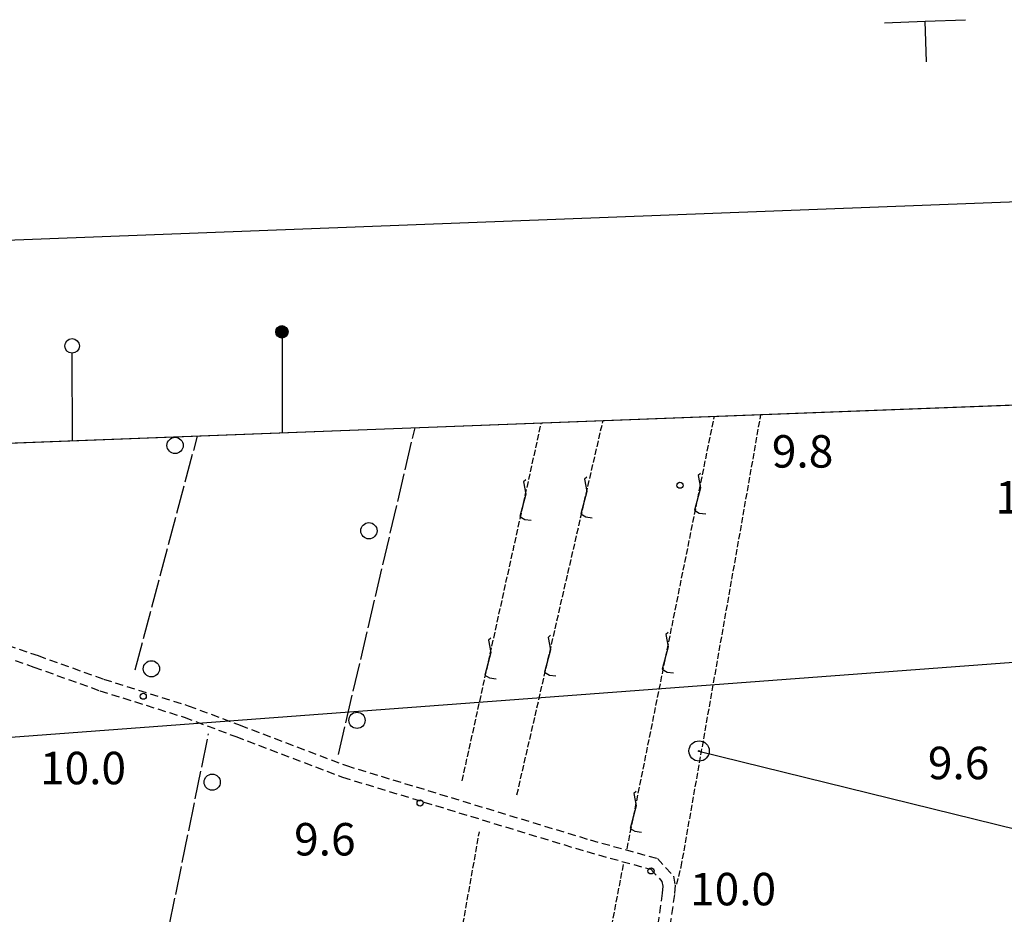
# Model space of a CAD drawing. Extents: x 1737510 to 1741821, y 5040039 to 5043168.
# Drawn here: x 1740435 to 1740677, y 5042907 to 5043128 of the extents above; entities that cross this region are included whole.
import ezdxf

# ---------------------------------------------------------------- set-up
doc = ezdxf.new("R2010")
doc.units = 0
for name, pattern in [('C', [10, 5, 5]), ('L17', [8, 7, -1]), ('L5', [2, 1.5, -0.5]), ('L7', [3, 2, -1])]:
    doc.linetypes.add(name, pattern=pattern)
for name, color, linetype in [('11B2', 1, 'C'), ('16A1', 1, 'C'), ('16B2', 6, 'C'), ('16C3D', 2, 'C'), ('16C3E', 2, 'C'), ('16E5', 3, 'C'), ('21J10', 1, 'C'), ('2J10', 2, 'L7'), ('4E5', 2, 'L17'), ('5A1', 2, 'L5'), ('5F6', 1, 'C'), ('5G7', 2, 'L5'), ('5J10', 2, 'L5'), ('8A1', 2, 'C'), ('8C3', 1, 'C'), ('I15E5', 7, 'CONTINUOUS'), ('I1AP41', 7, 'CONTINUOUS')]:
    doc.layers.add(name, color=color, linetype=linetype)

# ---------------------------------------------------------------- blocks, each defined once
blk = doc.blocks.new('16C3E')
at = {"layer": '16C3E'}
blk.add_lwpolyline([(0, 0), (0, 21.50556)], dxfattribs=at)
blk.add_circle((0, 23.3873), 1.79459, dxfattribs=at)
blk = doc.blocks.new('16C3D')
at = {"layer": '16C3D'}
for p, q in [((-1.3964, 25.48553), (-1.3964, 24.25613)), ((-1.2716, 25.61026), (-1.2716, 24.09577)), ((-1.16464, 25.80626), (-1.16464, 23.95323)), ((-1.03984, 25.96661), (-1.03984, 23.75724)), ((-0.91504, 26.0557), (-0.91504, 23.68597)), ((-0.79025, 26.12697), (-0.79025, 23.59688)), ((-0.66545, 26.21606), (-0.66545, 23.52561)), ((-0.54066, 26.28732), (-0.54066, 23.45434)), ((-0.4337, 26.30514), (-0.4337, 23.4187)), ((-0.32673, 26.32296), (-0.32673, 23.40089)), ((-0.21977, 26.34078), (-0.21977, 23.38307)), ((-0.1128, 26.3586), (-0.1128, 23.36525)), ((-0.02366, 26.39423), (-0.02366, 23.36525)), ((0.06547, 26.3586), (0.06547, 23.36525)), ((0.17244, 26.34078), (0.17244, 23.38307)), ((0.2794, 26.32296), (0.2794, 23.40089)), ((0.38638, 26.30514), (0.38638, 23.4187)), ((0.49334, 26.28732), (0.49334, 23.45434)), ((0.61813, 26.21606), (0.61813, 23.52561)), ((0.74293, 26.12697), (0.74293, 23.59688)), ((0.86772, 26.0557), (0.86772, 23.68597)), ((0.99251, 25.96661), (0.99251, 23.75724)), ((1.11731, 25.80626), (1.11731, 23.95323)), ((1.22427, 25.61026), (1.22427, 24.09577)), ((1.34907, 25.48553), (1.34907, 24.25613)), ((-0.02366, 23.34744), (-0.02366, -0.03804))]:
    blk.add_line(p, q, dxfattribs=at)
blk.add_circle((-0.05487, 24.87529), 1.53071, dxfattribs=at)
blk = doc.blocks.new('8A1')
at = {"layer": '8A1'}
for centre, radius in [((0.03267, 0.03114), 2.5), ((0, 0), 0.125)]:
    blk.add_circle(centre, radius, dxfattribs=at)
blk = doc.blocks.new('5F6')
at = {"layer": '5F6'}
blk.add_circle((0, 0), 2, dxfattribs=at)
blk = doc.blocks.new('11B2')
at = {"layer": '11B2'}
blk.add_circle((0, 0), 0.75, dxfattribs=at)
blk = doc.blocks.new('21J10')
at = {"layer": '21J10'}
for p, q in [((0.52138, 5.54047), (-0.0695, 5.01911)), ((-0.0695, 5.01911), (0.52451, 1.99602)), ((0.52451, 1.99602), (-0.95702, -3.53226)), ((-0.95702, -3.53226), (0.22472, -4.25239)), ((0.22472, -4.25239), (1.83546, -4.45339))]:
    blk.add_line(p, q, dxfattribs=at)

msp = doc.modelspace()

# ---------------------------------------------------------------- linework, layer by layer
at = {"layer": '16A1'}
msp.add_line((1737599.93717, 5042739.01302), (1740851.41123, 5042982.42277), dxfattribs=at)
msp.add_lwpolyline([(1737698.79861, 5040138.04116), (1737593.241, 5042915.01073), (1740849.22004, 5043039.42249), (1740955.77906, 5040262.42332), (1737698.79861, 5040138.04116)], close=True, dxfattribs=at)
at = {"layer": '16B2'}
msp.add_lwpolyline([(1740897.26621, 5043091.29869), (1741007.66128, 5040214.368), (1737650.73662, 5040086.1673), (1737541.37416, 5042963.06364), (1740897.26621, 5043091.29869)], close=True, dxfattribs=at)
at = {"layer": '16E5'}
for p, q in [((1740657.84322, 5043127.49864), (1740667.83638, 5043127.87971)), ((1740647.85014, 5043127.11656), (1740657.84322, 5043127.49864)), ((1740658.22138, 5043117.50426), (1740657.84322, 5043127.49864))]:
    msp.add_line(p, q, dxfattribs=at)
at = {"layer": '2J10'}
for points in [[(1740431.83608, 5042973.71848, 9.19), (1740439.32479, 5042971.12909, 9.46), (1740455.49022, 5042965.33925, 9.63), (1740476.34396, 5042958.7872, 9.58), (1740489.09862, 5042953.97554, 9.58), (1740515.29236, 5042944.01134, 9.41), (1740575.33083, 5042925.70268, 9.44), (1740591.93083, 5042921.12773, 9.43), (1740595.83622, 5042916.79787, 9.52), (1740596.24935, 5042914.52119, 9.59), (1740596.10518, 5042912.25394, 9.75), (1740595.23688, 5042906.06241, 9.82), (1740591.09321, 5042881.97317, 9.91), (1740584.21711, 5042839.33789, 9.92)], [(1740430.8656, 5042970.88794, 9.19), (1740438.33037, 5042968.29676, 9.46), (1740454.53619, 5042962.48989, 9.63), (1740475.35812, 5042955.94749, 9.58), (1740488.04704, 5042951.17002, 9.58), (1740514.32247, 5042941.17282, 9.41), (1740574.49721, 5042922.81218, 9.44), (1740590.29676, 5042918.46714, 9.43), (1740593.03969, 5042915.42519, 9.52), (1740593.22977, 5042914.34629, 9.59), (1740593.11199, 5042912.57042, 9.75), (1740592.27213, 5042906.52141, 9.82), (1740588.12715, 5042882.46316, 9.91), (1740586.4048, 5042871.76498, 9.84)]]:
    msp.add_polyline3d(points, dxfattribs=at)
at = {"layer": '4E5'}
for p, q in [((1740513.32897, 5042946.79474, 9.08), (1740532.2105, 5043027.28548, 9.734)), ((1740463.22552, 5042967.61418, 9.08), (1740478.61589, 5043025.23987, 9.687)), ((1740446.15271, 5042779.01938, 9.067), (1740481.31308, 5042951.84929, 8.66))]:
    msp.add_line(p, q, dxfattribs=at)
at = {"layer": '5A1'}
for points in [[(1740596.68537, 5042914.76544, 9.72), (1740597.77823, 5042919.10945, 9.72), (1740617.40544, 5043030.56555, 9.86)], [(1740573.00148, 5042883.76781, 10.33), (1740576.95198, 5042884.79665, 10.19), (1740583.67275, 5042920.28989, 9.43)]]:
    msp.add_polyline3d(points, dxfattribs=at)
at = {"layer": '5G7'}
msp.add_line((1740540.16263, 5042883.28411, 11.2), (1740548.05875, 5042927.67253, 10.16), dxfattribs=at)
at = {"layer": '5J10'}
for p, q in [((1740543.81486, 5042940.30186, 9.84), (1740563.31302, 5043028.47063, 10.35)), ((1740557.315, 5042936.83871, 9.85), (1740578.522, 5043029.08071, 9.9)), ((1740584.44059, 5042923.5365, 9.88), (1740605.93641, 5043030.12614, 10.27))]:
    msp.add_line(p, q, dxfattribs=at)
at = {"layer": '8C3'}
msp.add_polyline3d([(1740602.14037, 5042947.59459, 19.7), (1740680.56994, 5042928.31597, 20.11), (1740755.09797, 5042912.07076, 19.96), (1740825.15663, 5042895.75369, 19.73), (1740854.96217, 5042889.88376, 21)], dxfattribs=at)
at = {"layer": 'I15E5'}
msp.add_polyline3d([(1737629.964, 5041949.16265, 9.573), (1737593.241, 5042915.01073, 9.806), (1740849.22004, 5043039.42249, 8.621), (1740955.77906, 5040262.42332, 6.205), (1738154.50763, 5040155.44287, 8.5)], dxfattribs=at)
at = {"layer": 'I1AP41'}
msp.add_polyline3d([(1740081.09691, 5043010.07322, 11.56), (1740813.2587, 5043038.0471, 9.33), (1740816.00057, 5043038.15408, 9.33), (1740849.22004, 5043039.42249, 8.621), (1740855.6238, 5042872.67284, 9.49), (1740855.73532, 5042869.60237, 9.47), (1740858.96315, 5042785.66488, 9.336), (1740862.78992, 5042685.982, 9.617), (1740862.97184, 5042681.15375, 9.631)], dxfattribs=at)

# ---------------------------------------------------------------- block references
at = {"layer": '11B2'}
for p in [(1740597.47033, 5043013.12451, 9.78), (1740465.24667, 5042961.1255, 10), (1740533.43883, 5042934.80058, 9.62), (1740590.33453, 5042918.06982, 10)]:
    msp.add_blockref('11B2', p, dxfattribs=at)
at = {"layer": '16C3D', "rotation": 0.07099999999998552}
msp.add_blockref('16C3D', (1740499.49042, 5043026.05947), dxfattribs=at)
at = {"layer": '16C3E', "rotation": 0.2609999999999513}
msp.add_blockref('16C3E', (1740447.81704, 5043024.08448), dxfattribs=at)
at = {"layer": '21J10'}
for p in [(1740558.99449, 5043008.94138, -3333), (1740574.04032, 5043009.58738, -3333), (1740601.98275, 5043010.5189, -3333), (1740550.3565, 5042969.88181, -3333), (1740565.07788, 5042970.60179, -3333), (1740594.07433, 5042971.30533, -3333), (1740586.1659, 5042932.09177, -3333)]:
    msp.add_blockref('21J10', p, dxfattribs=at)
at = {"layer": '5F6'}
for p in [(1740473.09285, 5043022.939, 9.91), (1740520.83814, 5043001.91096, 9.79), (1740467.26383, 5042967.88541, 9.97), (1740517.91215, 5042955.17985, 9.23), (1740482.23656, 5042939.94216, 9.84)]:
    msp.add_blockref('5F6', p, dxfattribs=at)
at = {"layer": '8A1'}
msp.add_blockref('8A1', (1740602.14037, 5042947.59459, 9.548), dxfattribs=at)

# ---------------------------------------------------------------- texts
at = {"layer": '11B2'}
for s, p in [('9.8                                    ', (1740620.10032, 5043017.47525)), ('10.6                                   ', (1740675.14248, 5043006.16066)), ('9.6                                    ', (1740658.53726, 5042940.67567)), ('10.0                                   ', (1740439.80999, 5042939.42264)), ('9.6                                    ', (1740502.41603, 5042921.87383)), ('10.0                                   ', (1740599.94847, 5042909.5842))]:
    msp.add_text(s, height=8, dxfattribs=at).set_placement(p)

doc.saveas('drawing.dxf')
